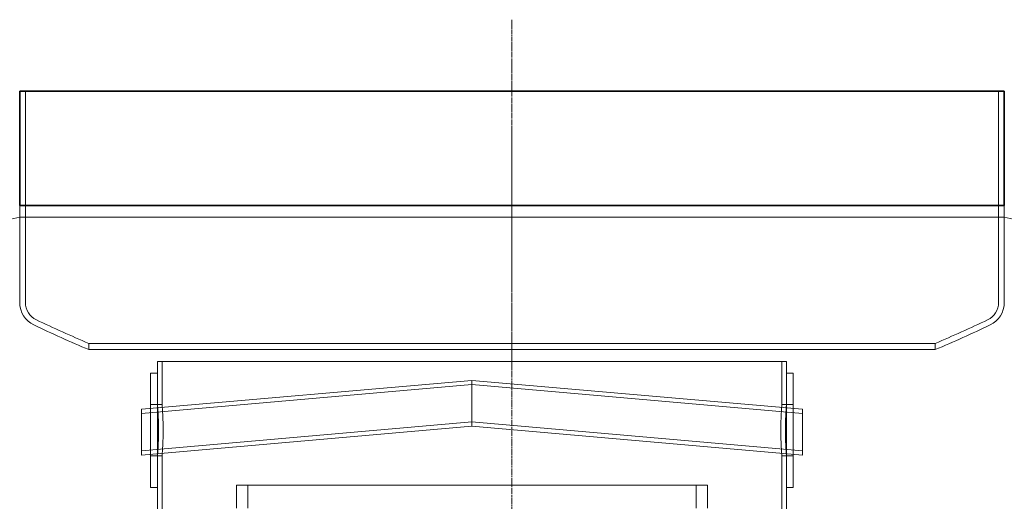
# Model space of a CAD drawing. Units: millimetres. Extents: x 255452 to 276816, y 159590 to 174542.
# Drawn here: x 258357 to 259218, y 171862 to 172283 of the extents above; entities that cross this region are included whole.
import ezdxf

# ---------------------------------------------------------------- set-up
doc = ezdxf.new("R2010")
doc.units = ezdxf.units.MM
doc.linetypes.add('CHAIN', pattern=[0.3543, 0.2362, -0.0295, 0.0591, -0.0295])
doc.linetypes.add('DASHED', pattern=[0])
doc.layers.get('DEFPOINTS').update_dxf_attribs({"color": 250})
for name, color, linetype, lineweight in [('kote', 252, 'Continuous', 9), ('Osa (ISO)', 1, 'Continuous', 9), ('Skrytá (ISO)', 1, 'DASHED', 18), ('Viditelná (ISO)', 7, 'Continuous', 35)]:
    doc.layers.add(name, color=color, linetype=linetype, lineweight=lineweight)
doc.styles.get("Standard").update_dxf_attribs({"font": 'ISOCP.SHX'})
doc.styles.add('Styl textu40', font='arial.ttf')
doc.dimstyles.new('VARIABEL-ST', dxfattribs={"dimscale": 40, "dimtxt": 7, "dimasz": 2.5, "dimexe": 1, "dimexo": 1, "dimgap": 0.6, "dimtad": 1, "dimdsep": 46, "dimtxsty": 'Standard', "dimcen": 0, "dimclrd": 256, "dimclre": 256, "dimclrt": 5, "dimadec": 0, "dimazin": 0, "dimtp": 0.1, "dimtm": 0.1, "dimtfac": 0.71, "dimtdec": 3, "dimtmove": 0, "dimatfit": 3, "dimfxl": 0, "dimtzin": 0, "dimarcsym": 0})

# ---------------------------------------------------------------- blocks, each defined once
blk = doc.blocks.new('*D75')
at = {"layer": 'DEFPOINTS', "color": 0, "transparency": 16777216}
for p in [(258357.27, 172220.71), (257215.1, 171390.41), (257384.77, 171390.41)]:
    blk.add_point(p, dxfattribs=at)
at = {"layer": 'kote', "lineweight": -2, "transparency": 16777216}
for p, q in [((258317.27, 172220.71), (257175.1, 172220.71)), ((257215.1, 172120.71), (257215.1, 171490.41)), ((257344.77, 171390.41), (257175.1, 171390.41))]:
    blk.add_line(p, q, dxfattribs=at)
at = {"layer": 'kote', "transparency": 16777216}
for points in [[(257198.43, 172120.71), (257231.77, 172120.71), (257215.1, 172220.71)], [(257198.43, 171490.41), (257231.77, 171490.41), (257215.1, 171390.41)]]:
    blk.add_solid(points, dxfattribs=at)
at = {"layer": 'kote', "transparency": 16777216, "insert": (257129.79, 171739.34), "char_height": 60, "attachment_point": 1, "rotation": 90, "style": 'Styl textu40'}
blk.add_mtext('830', dxfattribs=at)
blk = doc.blocks.new('*D78')
at = {"layer": 'DEFPOINTS', "color": 0, "transparency": 16777216}
for p in [(259218.27, 172220.71), (260007.77, 169370.71), (260641.81, 169370.71)]:
    blk.add_point(p, dxfattribs=at)
at = {"layer": 'kote', "lineweight": -2, "transparency": 16777216}
for p, q in [((259258.27, 172220.71), (260681.81, 172220.71)), ((260641.81, 172120.71), (260641.81, 169470.71)), ((260047.77, 169370.71), (260681.81, 169370.71))]:
    blk.add_line(p, q, dxfattribs=at)
at = {"layer": 'kote', "transparency": 16777216}
for points in [[(260625.14, 172120.71), (260658.47, 172120.71), (260641.81, 172220.71)], [(260625.14, 169470.71), (260658.47, 169470.71), (260641.81, 169370.71)]]:
    blk.add_solid(points, dxfattribs=at)
at = {"layer": 'kote', "transparency": 16777216, "insert": (260587.17, 170795.71), "char_height": 60, "attachment_point": 5, "rotation": 90, "style": 'Styl textu40'}
blk.add_mtext('2850', dxfattribs=at)

msp = doc.modelspace()

# ---------------------------------------------------------------- linework, layer by layer
at = {"layer": 'Osa (ISO)', "linetype": 'CHAIN', "ltscale": 13.766981}
msp.add_line((258787.77, 172283.21), (258787.77, 171973.48), dxfattribs=at)
at = {"layer": 'Osa (ISO)', "linetype": 'CHAIN', "ltscale": 6.010144}
msp.add_line((258787.77, 172048), (258787.77, 172183.22), dxfattribs=at)
at = {"layer": 'Osa (ISO)', "linetype": 'CHAIN', "ltscale": 23.990969}
msp.add_line((258787.77, 169318.21), (258787.77, 172049.08), dxfattribs=at)
at = {"layer": 'Skrytá (ISO)', "ltscale": 11.91054}
for p, q in [((258362.27, 172220.71), (258362.27, 172035.98)), ((259213.27, 172220.71), (259213.27, 172035.98))]:
    msp.add_line(p, q, dxfattribs=at)
at = {"layer": 'Skrytá (ISO)', "ltscale": 0.77807}
for p, q in [((258357.27, 172110.5), (258357.27, 172120.72)), ((259218.27, 172110.5), (259218.27, 172120.72))]:
    msp.add_line(p, q, dxfattribs=at)
at = {"layer": 'Skrytá (ISO)', "ltscale": 6.452997}
for p, q in [((258357.27, 172120.72), (258357.27, 172035.98)), ((259218.27, 172120.72), (259218.27, 172035.98))]:
    msp.add_line(p, q, dxfattribs=at)
at = {"layer": 'Skrytá (ISO)', "ltscale": 13.079842}
msp.add_line((259218.27, 172110.5), (258357.27, 172110.5), dxfattribs=at)
at = {"layer": 'Skrytá (ISO)', "ltscale": 13.225501}
for p, q in [((258417.77, 172000.16), (259157.77, 172000.16)), ((259157.77, 171994.74), (258417.77, 171994.74))]:
    msp.add_line(p, q, dxfattribs=at)
at = {"layer": 'Skrytá (ISO)', "ltscale": 0.412326}
for p, q in [((258417.77, 172000.16), (258417.77, 171994.74)), ((259157.77, 172000.16), (259157.77, 171994.74))]:
    msp.add_line(p, q, dxfattribs=at)
at = {"layer": 'Skrytá (ISO)', "ltscale": 12.854307}
msp.add_line((259027.77, 171984.21), (258477.77, 171984.21), dxfattribs=at)
at = {"layer": 'Skrytá (ISO)', "ltscale": 0.76141}
for p, q in [((258477.77, 171974.21), (258477.77, 171984.21)), ((259027.77, 171974.21), (259027.77, 171984.21))]:
    msp.add_line(p, q, dxfattribs=at)
at = {"layer": 'Skrytá (ISO)', "ltscale": 2.855563}
for p, q in [((258481.77, 171946.71), (258481.77, 171984.21)), ((259023.77, 171946.71), (259023.77, 171984.21))]:
    msp.add_line(p, q, dxfattribs=at)
at = {"layer": 'Skrytá (ISO)', "ltscale": 14.028236}
for p, q in [((258752.77, 171967.8), (258463.77, 171942.52)), ((259041.77, 171942.52), (258752.77, 171967.8)), ((258752.77, 171964.1), (258463.77, 171938.82)), ((259041.77, 171938.82), (258752.77, 171964.1)), ((258752.77, 171931.5), (258463.77, 171906.22)), ((258752.77, 171927.8), (258463.77, 171902.52)), ((259041.77, 171906.22), (258752.77, 171931.5)), ((259041.77, 171902.52), (258752.77, 171927.8))]:
    msp.add_line(p, q, dxfattribs=at)
at = {"layer": 'Skrytá (ISO)', "ltscale": 15.191454}
for p, q in [((258471.77, 171974.21), (258471.77, 171874.21)), ((258477.77, 171874.21), (258477.77, 171974.21)), ((259027.77, 171974.21), (259027.77, 171874.21)), ((259033.77, 171874.21), (259033.77, 171974.21))]:
    msp.add_line(p, q, dxfattribs=at)
at = {"layer": 'Skrytá (ISO)', "ltscale": 0.456806}
for p, q in [((258471.77, 171974.21), (258477.77, 171974.21)), ((259033.77, 171974.21), (259027.77, 171974.21)), ((258471.77, 171946.71), (258477.77, 171946.71)), ((259033.77, 171946.71), (259027.77, 171946.71)), ((258471.77, 171901.71), (258477.77, 171901.71)), ((259033.77, 171901.71), (259027.77, 171901.71)), ((258471.77, 171874.21), (258477.77, 171874.21)), ((259033.77, 171874.21), (259027.77, 171874.21))]:
    msp.add_line(p, q, dxfattribs=at)
at = {"layer": 'Skrytá (ISO)', "ltscale": 2.392255}
for p, q in [((258752.77, 171967.8), (258752.77, 171947.8)), ((258752.77, 171947.8), (258752.77, 171927.8))]:
    msp.add_line(p, q, dxfattribs=at)
at = {"layer": 'Skrytá (ISO)', "ltscale": 4.78461}
for p, q in [((258463.77, 171942.52), (258463.77, 171902.52)), ((259041.77, 171942.52), (259041.77, 171902.52))]:
    msp.add_line(p, q, dxfattribs=at)
at = {"layer": 'Skrytá (ISO)', "ltscale": 0.304504}
for p, q in [((258481.77, 171946.71), (258477.77, 171946.71)), ((259027.77, 171946.71), (259023.77, 171946.71)), ((258481.77, 171901.71), (258477.77, 171901.71)), ((259027.77, 171901.71), (259023.77, 171901.71))]:
    msp.add_line(p, q, dxfattribs=at)
at = {"layer": 'Skrytá (ISO)', "ltscale": 14.667956}
msp.add_line((258481.77, 171674.21), (258481.77, 171901.71), dxfattribs=at)
at = {"layer": 'Skrytá (ISO)', "ltscale": 12.73372}
msp.add_line((259023.77, 171704.21), (259023.77, 171901.71), dxfattribs=at)
at = {"layer": 'Skrytá (ISO)', "ltscale": 12.894906}
msp.add_line((258477.77, 171674.21), (258477.77, 171874.21), dxfattribs=at)
at = {"layer": 'Skrytá (ISO)', "ltscale": 12.517758}
msp.add_line((258958.77, 171876.21), (258546.77, 171876.21), dxfattribs=at)
at = {"layer": 'Skrytá (ISO)', "ltscale": 1.52292}
for p, q in [((258546.77, 171856.21), (258546.77, 171876.21)), ((258556.77, 171856.21), (258556.77, 171876.21)), ((258948.77, 171856.21), (258948.77, 171876.21)), ((258958.77, 171856.21), (258958.77, 171876.21))]:
    msp.add_line(p, q, dxfattribs=at)
at = {"layer": 'Skrytá (ISO)', "ltscale": 10.96067}
msp.add_line((259027.77, 171704.21), (259027.77, 171874.21), dxfattribs=at)
at = {"layer": 'Skrytá (ISO)', "ltscale": 13.051043}
for centre, start, end in [((258779.48, 170108.13), 101.90653, 120.79815), ((258796.07, 170108.13), 59.20185, 78.09347)]:
    msp.add_arc(centre, 2046.39, start, end, dxfattribs=at)
at = {"layer": 'Skrytá (ISO)', "ltscale": 1.871662}
for centre, start, end in [((258379.16, 172035.98), 180, 244.3471), ((259196.39, 172035.98), 295.6529, 0)]:
    msp.add_arc(centre, 21.89, start, end, dxfattribs=at)
at = {"layer": 'Skrytá (ISO)', "ltscale": 1.444048}
for centre, start, end in [((258379.16, 172035.98), 180, 244.3471), ((259196.39, 172035.98), 295.6529, 0)]:
    msp.add_arc(centre, 16.89, start, end, dxfattribs=at)
at = {"layer": 'Skrytá (ISO)', "ltscale": 3.833173}
for centre, start, end in [((258789.31, 172890), 244.3471, 247.33804), ((258786.24, 172890), 292.66196, 295.6529)]:
    msp.add_arc(centre, 964.29, start, end, dxfattribs=at)
at = {"layer": 'Skrytá (ISO)', "ltscale": 4.011954}
for centre, start, end in [((258789.31, 172890), 244.3471, 247.46139), ((258786.24, 172890), 292.53861, 295.6529)]:
    msp.add_arc(centre, 969.29, start, end, dxfattribs=at)
at = {"layer": 'Skrytá (ISO)', "ltscale": 2.692399}
for points, knots in [([(258477.77, 171946.71), (258477.77, 171946.71), (258477.79, 171946.57), (258477.83, 171946.01), (258477.87, 171945.57), (258477.95, 171944.42), (258478.01, 171943.71), (258478.12, 171942.06), (258478.18, 171941.12), (258478.29, 171939.12), (258478.35, 171937.99), (258478.47, 171935.54), (258478.52, 171934.21), (258478.61, 171931.44), (258478.64, 171929.99), (258478.69, 171927.08), (258478.7, 171925.62), (258478.7, 171924.21)], [10.175422, 10.175422, 10.175422, 10.175422, 10.599397, 10.599397, 11.023373, 11.023373, 11.447349, 11.447349, 11.871324, 11.871324, 12.2953, 12.2953, 12.719277, 12.719277, 13.143253, 13.143253, 13.567229, 13.567229, 13.567229, 13.567229]), ([(259026.85, 171924.21), (259026.85, 171925.62), (259026.86, 171927.08), (259026.91, 171929.99), (259026.94, 171931.44), (259027.03, 171934.21), (259027.08, 171935.54), (259027.2, 171937.99), (259027.26, 171939.12), (259027.37, 171941.12), (259027.43, 171942.06), (259027.54, 171943.71), (259027.6, 171944.42), (259027.68, 171945.57), (259027.72, 171946.01), (259027.76, 171946.57), (259027.77, 171946.71), (259027.77, 171946.71)], [0, 0, 0, 0, 0.423976, 0.423976, 0.847952, 0.847952, 1.271929, 1.271929, 1.695905, 1.695905, 2.119881, 2.119881, 2.543856, 2.543856, 2.967832, 2.967832, 3.391807, 3.391807, 3.391807, 3.391807]), ([(258478.7, 171924.21), (258478.7, 171922.8), (258478.69, 171921.34), (258478.64, 171918.43), (258478.61, 171916.98), (258478.52, 171914.21), (258478.47, 171912.88), (258478.35, 171910.43), (258478.29, 171909.3), (258478.18, 171907.3), (258478.12, 171906.36), (258478.01, 171904.71), (258477.95, 171904), (258477.87, 171902.85), (258477.83, 171902.42), (258477.79, 171901.85), (258477.77, 171901.71), (258477.77, 171901.71)], [0, 0, 0, 0, 0.423976, 0.423976, 0.847952, 0.847952, 1.271929, 1.271929, 1.695905, 1.695905, 2.119881, 2.119881, 2.543856, 2.543856, 2.967832, 2.967832, 3.391807, 3.391807, 3.391807, 3.391807]), ([(259027.77, 171901.71), (259027.77, 171901.71), (259027.76, 171901.85), (259027.72, 171902.42), (259027.68, 171902.85), (259027.6, 171904), (259027.54, 171904.71), (259027.43, 171906.36), (259027.37, 171907.3), (259027.26, 171909.3), (259027.2, 171910.43), (259027.08, 171912.88), (259027.03, 171914.21), (259026.94, 171916.98), (259026.91, 171918.43), (259026.86, 171921.34), (259026.85, 171922.8), (259026.85, 171924.21)], [10.175422, 10.175422, 10.175422, 10.175422, 10.599397, 10.599397, 11.023373, 11.023373, 11.447349, 11.447349, 11.871324, 11.871324, 12.2953, 12.2953, 12.719277, 12.719277, 13.143253, 13.143253, 13.567229, 13.567229, 13.567229, 13.567229])]:
    msp.add_open_spline(points, degree=3, knots=knots, dxfattribs=at)
at = {"layer": 'Skrytá (ISO)', "ltscale": 2.692432}
for points, knots in [([(258482.71, 171924.21), (258482.71, 171925.62), (258482.7, 171927.08), (258482.65, 171929.99), (258482.62, 171931.44), (258482.53, 171934.21), (258482.48, 171935.54), (258482.36, 171937.99), (258482.3, 171939.12), (258482.18, 171941.12), (258482.12, 171942.06), (258482.01, 171943.71), (258481.96, 171944.42), (258481.87, 171945.57), (258481.83, 171946.01), (258481.79, 171946.57), (258481.77, 171946.71), (258481.77, 171946.71)], [0, 0, 0, 0, 0.423982, 0.423982, 0.847965, 0.847965, 1.271947, 1.271947, 1.695929, 1.695929, 2.119911, 2.119911, 2.543893, 2.543893, 2.967874, 2.967874, 3.391856, 3.391856, 3.391856, 3.391856]), ([(259023.77, 171946.71), (259023.77, 171946.71), (259023.76, 171946.57), (259023.72, 171946.01), (259023.68, 171945.57), (259023.59, 171944.42), (259023.54, 171943.71), (259023.43, 171942.06), (259023.37, 171941.12), (259023.25, 171939.12), (259023.19, 171937.99), (259023.07, 171935.54), (259023.02, 171934.21), (259022.93, 171931.44), (259022.9, 171929.99), (259022.85, 171927.08), (259022.84, 171925.62), (259022.84, 171924.21)], [10.175567, 10.175567, 10.175567, 10.175567, 10.599549, 10.599549, 11.023531, 11.023531, 11.447512, 11.447512, 11.871494, 11.871494, 12.295476, 12.295476, 12.719459, 12.719459, 13.143441, 13.143441, 13.567423, 13.567423, 13.567423, 13.567423]), ([(258481.77, 171901.71), (258481.77, 171901.71), (258481.79, 171901.85), (258481.83, 171902.42), (258481.87, 171902.85), (258481.96, 171904), (258482.01, 171904.71), (258482.12, 171906.36), (258482.18, 171907.3), (258482.3, 171909.3), (258482.36, 171910.43), (258482.48, 171912.88), (258482.53, 171914.21), (258482.62, 171916.98), (258482.65, 171918.43), (258482.7, 171921.34), (258482.71, 171922.8), (258482.71, 171924.21)], [10.175567, 10.175567, 10.175567, 10.175567, 10.599549, 10.599549, 11.023531, 11.023531, 11.447512, 11.447512, 11.871494, 11.871494, 12.295476, 12.295476, 12.719459, 12.719459, 13.143441, 13.143441, 13.567423, 13.567423, 13.567423, 13.567423]), ([(259022.84, 171924.21), (259022.84, 171922.8), (259022.85, 171921.34), (259022.9, 171918.43), (259022.93, 171916.98), (259023.02, 171914.21), (259023.07, 171912.88), (259023.19, 171910.43), (259023.25, 171909.3), (259023.37, 171907.3), (259023.43, 171906.36), (259023.54, 171904.71), (259023.59, 171904), (259023.68, 171902.85), (259023.72, 171902.42), (259023.76, 171901.85), (259023.77, 171901.71), (259023.77, 171901.71)], [0, 0, 0, 0, 0.423982, 0.423982, 0.847965, 0.847965, 1.271947, 1.271947, 1.695929, 1.695929, 2.119911, 2.119911, 2.543893, 2.543893, 2.967874, 2.967874, 3.391856, 3.391856, 3.391856, 3.391856])]:
    msp.add_open_spline(points, degree=3, knots=knots, dxfattribs=at)
at = {"layer": 'Viditelná (ISO)'}
for p, q in [((258357.27, 172220.71), (259218.27, 172220.71)), ((258357.27, 172220.71), (258357.27, 172120.72)), ((259218.27, 172220.71), (259218.27, 172120.72)), ((258357.27, 172120.72), (259218.27, 172120.72))]:
    msp.add_line(p, q, dxfattribs=at)

# ---------------------------------------------------------------- dimensions: what is measured, and where the dimension line sits
at = {"layer": 'kote'}
dim = msp.add_linear_dim(base=(257215.1, 171390.41), p1=(258357.27, 172220.71), p2=(257384.77, 171390.41), angle=90, dimstyle='VARIABEL-ST', override={"dimtxt": 1.5, "dimtoh": 1, "dimdec": 0, "dimpost": '<>', "dimtxsty": 'Styl textu40', "dimclrt": 256, "dimtofl": 0, "dimatfit": 0}, dxfattribs=at)
dim.commit()
dim.dimension.update_dxf_attribs({"geometry": '*D75', "text_midpoint": (257215.1, 171805.56), "dimtype": 160})
dim = msp.add_linear_dim(base=(260641.81, 169370.71), p1=(259218.27, 172220.71), p2=(260007.77, 169370.71), angle=90, dimstyle='VARIABEL-ST', override={"dimtxt": 1.5, "dimtoh": 1, "dimdec": 0, "dimpost": '<>', "dimtxsty": 'Styl textu40', "dimclrt": 256, "dimtofl": 0, "dimatfit": 0}, dxfattribs=at)
dim.commit()
dim.dimension.update_dxf_attribs({"geometry": '*D78', "text_midpoint": (260587.17, 170795.71)})

doc.saveas('drawing.dxf')
